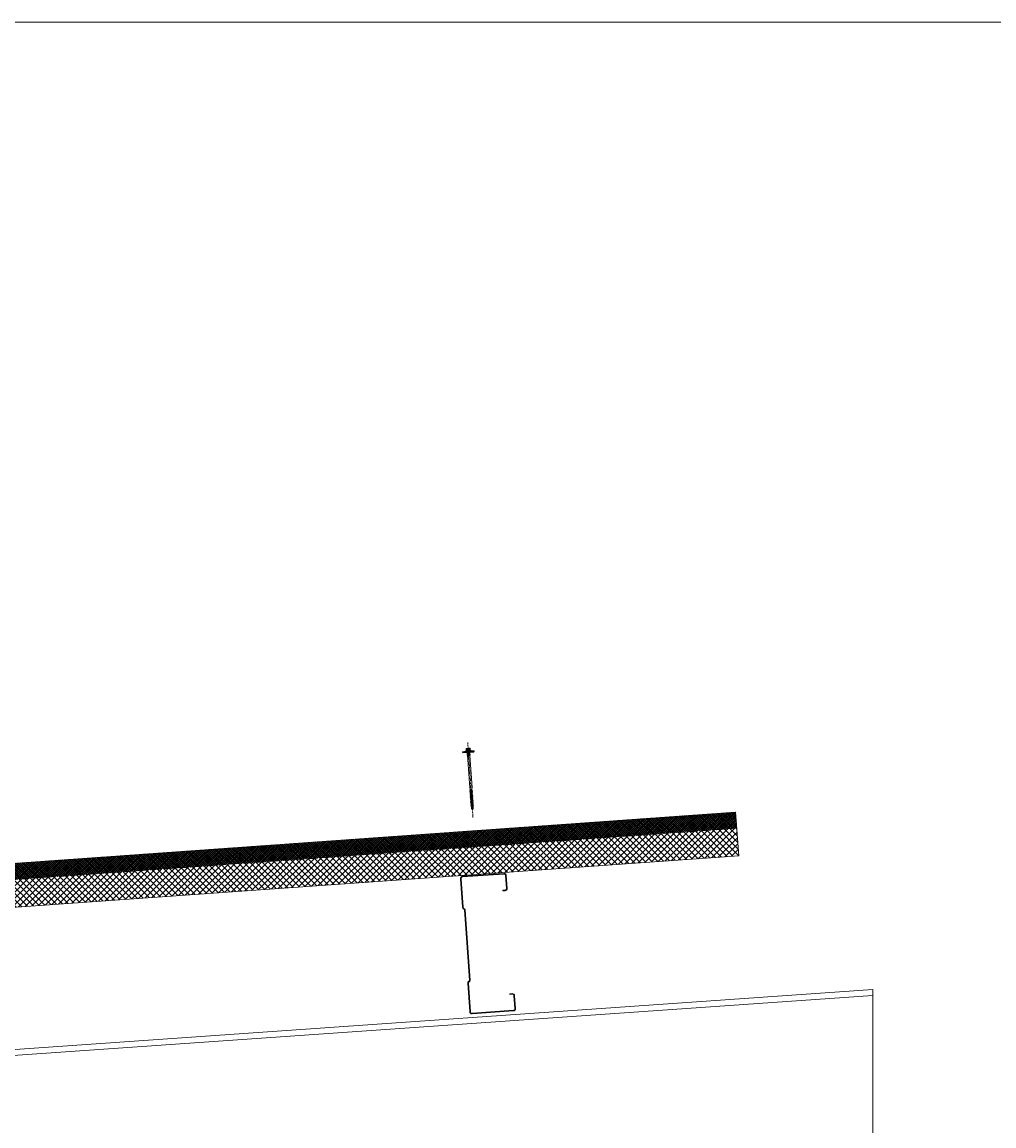
# Model space of a CAD drawing. Units: millimetres. Extents: x -9546 to 67653, y 39754 to 49858.
# Drawn here: x 60196 to 62311, y 46107 to 48508 of the extents above; entities that cross this region are included whole.
import ezdxf

# ---------------------------------------------------------------- set-up
doc = ezdxf.new("R2010")
doc.units = ezdxf.units.MM
doc.set_wipeout_variables(frame=1)
doc.linetypes.add('HIDDEN', pattern=[9.525, 6.35, -3.175])
doc.linetypes.add('PHANTOM', pattern=[63.5, 31.75, -6.35, 6.35, -6.35, 6.35, -6.35])
doc.layers.get('0').update_dxf_attribs({"lineweight": 18})
for name, color, linetype, lineweight in [('FIXINGS', 7, 'Continuous', 9), ('Hatch', 43, 'Continuous', 18), ('Panel Wall', 7, 'Continuous', 18), ('Structure primary', 7, 'Continuous', 9), ('Structure secondary', 7, 'Continuous', 9)]:
    doc.layers.add(name, color=color, linetype=linetype, lineweight=lineweight)
doc.layers.add('G-ANNO-NPLT', color=122, linetype='Continuous', lineweight=9, plot=False)
doc.styles.get("Standard").update_dxf_attribs({"font": 'romans.shx', "width": 0.75})

# ---------------------------------------------------------------- blocks, each defined once
blk = doc.blocks.new('*U184')
at = {"transparency": 33554511}
h = blk.add_hatch(dxfattribs=at)
h.set_pattern_fill('AR-SAND', scale=0.1)
h.set_pattern_definition([(37.5, (616.702, -40), (-0.160003, 4.894132), [0, -3.8608, 0, -4.318, 0, -4.1275]), (7.5, (616.702, -40), (4.495233, 7.16825), [0, -2.0828, 0, -3.4798, 0, -1.3335]), (327.5, (613.578, -40), (7.909924, 0.014372), [0, -1.27, 0, -4.572, 0, -5.969]), (317.5, (613.578, -40), (7.635565, 2.229293), [0, -0.635, 0, -2.9972, 0, -3.429])])
h.paths.add_polyline_path([(2650.2, 91, 0.414214), (2648.2, 93), (2640.2, 93, 0.414214), (2638.2, 91), (2638.2, 3, 0.414214), (2640.2, 1), (2648.2, 1, 0.414214), (2650.2, 3)])
at = {"color": 8, "linetype": 'HIDDEN', "ltscale": 3}
blk.add_line((0, 60), (2670.4, 60), dxfattribs=at)
blk.add_lwpolyline([(2745.4, 60), (2745.4, 95), (0, 95), (0, 0), (2670.4, 0), (2670.4, 60)], close=True)
at = {"color": 7, "transparency": 33554511}
blk.add_lwpolyline([(2650.2, 3), (2650.2, 91, 0.414214), (2648.2, 93), (2640.2, 93, 0.414214), (2638.2, 91), (2638.2, 3, 0.414214), (2640.2, 1), (2648.2, 1, 0.414214)], format="xyb", close=True, dxfattribs=at)
blk = doc.blocks.new('*U75')
for p, q in [((410, 1645.8), (3580.2, 1867.5)), ((13, 1618.1), (397, 1644.9))]:
    blk.add_line(p, q)
for points in [[(13, 2029.1), (3580.2, 2278.5)], [(3580.2, 1880.6), (3580.2, 2265.5)], [(13, 0), (397, 0)]]:
    blk.add_lwpolyline(points)
at = {"color": 1}
for points in [[(3580.2, 2265.5), (3580.2, 2278.5)], [(3580.2, 1880.6), (3580.2, 1867.5)]]:
    blk.add_lwpolyline(points, dxfattribs=at)
at = {"color": 6}
for points in [[(13, 0), (0, 0)], [(410, 0), (397, 0)]]:
    blk.add_lwpolyline(points, dxfattribs=at)
at = {"layer": 'Structure primary', "color": 115}
for p, q in [((397, 0), (397, 2042.9)), ((13, 0), (13, 2016.1))]:
    blk.add_line(p, q, dxfattribs=at)
at = {"layer": 'Structure primary'}
for p, q in [((410, 0), (410, 2043.8)), ((0, 2028.2), (13, 2029.1)), ((0, 0), (0, 2028.2))]:
    blk.add_line(p, q, dxfattribs=at)
at = {"layer": 'Structure primary', "color": 253}
for p, q in [((388.7, 1657.4), (13, 2008.1)), ((397, 1663.3), (18.6, 2016.5))]:
    blk.add_line(p, q, dxfattribs=at)
at = {"layer": 'Structure primary', "color": 151}
for p, q in [((410, 1658.9), (3580.2, 1880.6)), ((13, 1631.1), (397, 1658))]:
    blk.add_line(p, q, dxfattribs=at)
blk.add_lwpolyline([(13, 2016.1), (397, 2042.9), (410, 2043.8), (3580.2, 2265.5)], dxfattribs=at)
at = {"layer": 'Structure primary'}
blk.add_lwpolyline([(13, 2016.1), (13, 2029.1)], dxfattribs=at)
blk = doc.blocks.new('*U190')
blk.add_lwpolyline([(-29.7, 228.8, -0.302776), (-28.5, 227), (-28.5, 73, -0.302776), (-29.7, 71.2, 0.302776), (-32.5, 67), (-32.5, 5, 0.414214), (-27.5, 0), (62.5, 0, 0.414214), (67.5, 5), (67.5, 33, 0.414214), (62.5, 38), (57.5, 38), (57.5, 36.5), (62.5, 36.5, -0.414214), (66, 33), (66, 5, -0.414214), (62.5, 1.5), (-27.5, 1.5, -0.414214), (-31, 5), (-31, 67, -0.302776), (-29.2, 69.8, 0.302776), (-27, 73), (-27, 227, 0.302776), (-29.2, 230.2, -0.302776), (-31, 233), (-31, 295, -0.414214), (-27.5, 298.5), (62.5, 298.5, -0.414214), (66, 295), (66, 267, -0.414214), (62.5, 263.5), (57.5, 263.5), (57.5, 262), (62.5, 262, 0.414214), (67.5, 267), (67.5, 295, 0.414214), (62.5, 300), (-27.5, 300, 0.414214), (-32.5, 295), (-32.5, 233, 0.302776)], format="xyb", close=True)
blk = doc.blocks.new('*U201')
at = {"color": 41}
blk.add_wipeout([(-2.5, 0), (2.5, 0), (2.5, -124.3), (-2.5, -124.3)], dxfattribs=at)
at = {"layer": 'FIXINGS'}
for p, q in [((0, -80.5), (-2.8, -81)), ((-2.8, -81), (-2, -80.5)), ((-2.8, -81), (-2, -81.5)), ((-2.8, -82.6), (2.7, -81.6)), ((-2.8, -82.6), (-2, -82.1)), ((-2.8, -82.6), (-2, -83.1)), ((-2.8, -84.3), (2.7, -83.3)), ((-2.8, -84.3), (-2, -83.8)), ((-2.8, -84.3), (-2, -84.8)), ((-2.8, -86.1), (2.7, -85.1)), ((-2.8, -86.1), (-2, -85.6)), ((-2.8, -86.1), (-2, -86.6)), ((-2.8, -87.8), (2.7, -86.8)), ((-2.8, -87.8), (-2, -87.3)), ((-2.8, -87.8), (-2, -88.3)), ((-2.8, -89.5), (2.7, -88.5)), ((-2.8, -89.5), (-2, -89)), ((-2.8, -89.5), (-2, -90)), ((-2.8, -91.3), (2.7, -90.3)), ((-2.8, -91.3), (-2, -90.8)), ((-2.8, -91.3), (-2, -91.8)), ((-2.8, -93), (2.7, -92)), ((-2.8, -93), (-2, -92.5)), ((-2.8, -93), (-2, -93.5)), ((-2.8, -94.8), (2.7, -93.8)), ((-2.8, -94.8), (-2, -94.3)), ((-2.8, -94.8), (-2, -95.3)), ((-2.8, -96.5), (2.7, -95.5)), ((-2.8, -96.5), (-2, -96)), ((-2.5, -76.7), (-2, -79.7)), ((-2, -79.7), (-2, -80.5)), ((-2, -81.5), (0, -80.5)), ((0, -80.5), (-2, -80.5)), ((-2, -82.1), (2, -81.1)), ((-2, -82.1), (-2, -81.5)), ((-2, -83.1), (2, -82.1)), ((-2, -83.8), (2, -82.8)), ((-2, -83.8), (-2, -83.1)), ((-2, -84.8), (2, -83.8)), ((-2, -85.6), (2, -84.6)), ((-2, -85.6), (-2, -84.8)), ((-2, -86.6), (2, -85.6)), ((-2, -87.3), (2, -86.3)), ((-2, -87.3), (2, -86.3)), ((-2, -87.3), (-2, -86.6)), ((-2, -88.3), (2, -87.3)), ((-2, -89), (2, -88)), ((-2, -89), (-2, -88.3)), ((-2, -90), (2, -89)), ((-2, -90.8), (2, -89.8)), ((-2, -90.8), (-2, -90)), ((-2, -91.8), (2, -90.8)), ((-2, -92.5), (2, -91.5)), ((-2, -91.8), (-2, -92.5)), ((-2, -93.5), (2, -92.5)), ((-2, -94.3), (2, -93.3)), ((-2, -93.5), (-2, -94.3)), ((-2, -95.3), (2, -94.3)), ((-2, -95.3), (2, -94.3)), ((-2, -96), (2, -95)), ((-2, -95.3), (-2, -96)), ((-2, -97), (2, -96)), ((2.5, -76.7), (2, -79.7)), ((2, -81.1), (2, -79.7)), ((2.7, -81.6), (2, -81.1)), ((2.7, -81.6), (2, -82.1)), ((2, -82.1), (2, -82.8)), ((2.7, -83.3), (2, -82.8)), ((2.7, -83.3), (2, -83.8)), ((2, -83.8), (2, -84.6)), ((2.7, -85.1), (2, -84.6)), ((2.7, -85.1), (2, -85.6)), ((2, -85.6), (2, -86.3)), ((2.7, -86.8), (2, -86.3)), ((2.7, -86.8), (2, -87.3)), ((2, -88), (2, -87.3)), ((2.7, -88.5), (2, -88)), ((2.7, -88.5), (2, -89)), ((2, -89.8), (2, -89)), ((2.7, -90.3), (2, -89.8)), ((2.7, -90.3), (2, -90.8)), ((2, -90.8), (2, -91.5)), ((2.7, -92), (2, -91.5)), ((2.7, -92), (2, -92.5)), ((2, -92.5), (2, -93.3)), ((2.7, -93.8), (2, -93.3)), ((2.7, -93.8), (2, -94.3)), ((2, -95), (2, -94.3)), ((2.7, -95.5), (2, -95)), ((2.7, -95.5), (2, -96)), ((2, -96.8), (2, -96)), ((-2.8, -96.5), (-2, -97)), ((-2.8, -98.3), (2.7, -97.3)), ((-2.8, -98.3), (-2, -97.8)), ((-2.8, -98.3), (-2, -98.8)), ((-2.8, -100), (2.7, -99)), ((-2.8, -100), (-2, -99.5)), ((-2.8, -100), (-2, -100.5)), ((-2.8, -101.8), (2.7, -100.8)), ((-2.8, -101.8), (-2, -101.3)), ((-2.8, -101.8), (-2, -102.3)), ((-2.8, -103.5), (2.7, -102.5)), ((-2.8, -103.5), (-2, -103)), ((-2.8, -103.5), (-2, -104)), ((-2.8, -105.3), (2.7, -104.3)), ((-2.8, -105.3), (-2, -104.8)), ((-2.8, -105.3), (-2, -105.8)), ((-2.8, -107), (2.7, -106)), ((-2.8, -107), (-2, -106.5)), ((-2.8, -107), (-2, -107.5)), ((-2.8, -108.8), (2.7, -107.8)), ((-2.8, -108.8), (-2, -108.3)), ((-2.8, -108.8), (-2, -109.3)), ((-2.8, -110.5), (2.7, -109.5)), ((-2.8, -110.5), (-2, -110)), ((-2.8, -110.5), (-2, -111)), ((-2.8, -112.3), (2.7, -111.3)), ((-2.8, -112.3), (-2, -111.8)), ((-2.8, -112.3), (-2, -112.8)), ((-2.8, -114), (2.7, -113)), ((-2.8, -114), (-2, -113.5)), ((-2.8, -114), (-2, -114.5)), ((-2, -97.8), (2, -96.8)), ((-2, -97), (-2, -97.8)), ((-2, -98.8), (2, -97.8)), ((-2, -99.5), (2, -98.5)), ((-2, -98.8), (-2, -99.5)), ((-2, -99.5), (-2, -99)), ((-2, -100.5), (2, -99.5)), ((-2, -101.3), (2, -100.3)), ((-2, -101.3), (-2, -100.5)), ((-2, -102.3), (2, -101.3)), ((-2, -103), (2, -102)), ((-2, -102.3), (-2, -103)), ((-2, -103), (-2, -102.5)), ((-2, -104), (2, -103)), ((-2, -104.8), (2, -103.8)), ((-2, -104.8), (-2, -104)), ((-2, -105.8), (2, -104.8)), ((-2, -106.5), (2, -105.5)), ((-2, -106.5), (-2, -105.8)), ((-2, -107.5), (2, -106.5)), ((-2, -108.3), (2, -107.3)), ((-2, -107.5), (-2, -108.3)), ((-2, -109.3), (2, -108.3)), ((-2, -110), (2, -109)), ((-2, -109.3), (-2, -110)), ((-2, -111), (2, -110)), ((-2, -111.8), (2, -110.8)), ((-2, -111), (-2, -111.8)), ((-2, -112.8), (2, -111.8)), ((-2, -113.5), (2, -112.5)), ((-2, -112.8), (-2, -113.5)), ((-2, -114.5), (2, -113.5)), ((-2, -114.5), (-2, -122.3)), ((-0.6, -122.4), (0.8, -117.6)), ((2, -114.3), (0, -115.3)), ((0, -115.3), (2.7, -114.8)), ((0, -115.3), (2, -115.3)), ((0, -124.3), (1.9, -118.1)), ((1.9, -117.6), (1.9, -122.4)), ((2.7, -97.3), (2, -96.8)), ((2.7, -97.3), (2, -97.8)), ((2, -97.8), (2, -98.5)), ((2.7, -99), (2, -98.5)), ((2.7, -99), (2, -99.5)), ((2, -100.3), (2, -99.5)), ((2.7, -100.8), (2, -100.3)), ((2.7, -100.8), (2, -101.3)), ((2, -101.3), (2, -102)), ((2, -102), (2, -101.3)), ((2.7, -102.5), (2, -102)), ((2.7, -102.5), (2, -103)), ((2, -103.8), (2, -103)), ((2.7, -104.3), (2, -103.8)), ((2.7, -104.3), (2, -104.8)), ((2, -105.5), (2, -104.8)), ((2.7, -106), (2, -105.5)), ((2.7, -106), (2, -106.5)), ((2, -106.5), (2, -107.3)), ((2.7, -107.8), (2, -107.3)), ((2.7, -107.8), (2, -108.3)), ((2, -108.3), (2, -109)), ((2.7, -109.5), (2, -109)), ((2.7, -109.5), (2, -110)), ((2, -110), (2, -110.8)), ((2.7, -111.3), (2, -110.8)), ((2.7, -111.3), (2, -111.8)), ((2, -111.8), (2, -112.5)), ((2.7, -113), (2, -112.5)), ((2.7, -113), (2, -113.5)), ((2, -113.5), (2, -114.3)), ((2.7, -114.8), (2, -114.3)), ((2.7, -114.8), (2, -115.3)), ((2, -115.3), (2, -122.3)), ((2, -117.8), (2, -122.3)), ((0, -124.3), (-2, -122.3)), ((-0.6, -122.4), (-1, -122.3)), ((0, -124.3), (-0.6, -122.4)), ((2, -122.3), (0, -124.3))]:
    blk.add_line(p, q, dxfattribs=at)
for centre, radius, start, end in [((1.3, -117.7), 0.546, 11.7723, 167.1064), ((-1.4, -123.2), 1.03, 61.5154, 123.7256)]:
    blk.add_arc(centre, radius, start, end, dxfattribs=at)
at = {"color": 41}
blk.add_wipeout([(-2.5, 0), (-12.6, 0), (-12.6, 2.7), (-5.8, 3.6), (-5.8, 9.4), (5.6, 9.4), (5.6, 3.8), (12.4, 2.7), (12.4, 0)], dxfattribs=at)
at = {"layer": 'FIXINGS'}
for p, q in [((3, 0), (-3.5, -0.9)), ((0.1, 0), (-2.5, -0.5)), ((-2.5, 0), (-2.5, -0.5)), ((3.3, 0), (2.5, -0.3)), ((-3.5, -0.9), (-2.5, -0.5)), ((-3.5, -0.9), (-2.5, -1.3)), ((3.5, -1.9), (-3.5, -2.9)), ((-3.5, -2.9), (-2.5, -2.5)), ((-3.5, -2.9), (-2.5, -3.3)), ((3.5, -3.9), (-3.5, -4.9)), ((-3.5, -4.9), (-2.5, -4.5)), ((-3.5, -4.9), (-2.5, -5.3)), ((2.5, -0.3), (-2.5, -1.3)), ((-2.5, -1.3), (-2.5, -2.5)), ((2.5, -1.5), (-2.5, -2.5)), ((2.5, -2.3), (-2.5, -3.3)), ((-2.5, -3.3), (-2.5, -4.5)), ((2.5, -3.5), (-2.5, -4.5)), ((2.5, -4.3), (-2.5, -5.3)), ((-2.5, -5.3), (-2.5, -76.7)), ((2.5, -5.5), (0, -6.4)), ((3.5, -5.9), (0, -6.4)), ((2.5, -6.3), (0, -6.4)), ((2.5, -0.3), (2.5, -1.5)), ((3.5, -1.9), (2.5, -1.5)), ((3.5, -1.9), (2.5, -2.3)), ((2.5, -2.3), (2.5, -3.5)), ((3.5, -3.9), (2.5, -3.5)), ((3.5, -3.9), (2.5, -4.3)), ((2.5, -4.3), (2.5, -5.5)), ((3.5, -5.9), (2.5, -5.5)), ((3.5, -5.9), (2.5, -6.3)), ((2.5, -6.3), (2.5, -76.7))]:
    blk.add_line(p, q, dxfattribs=at)
for points in [[(-12.6, 2.7), (-5, 3.7)], [(-12.6, 2.7), (-5.1, 2.7)], [(5.2, 4.3), (-5.5, 4.3)], [(-3.6, 9.4), (3.4, 9.4)], [(-2.6, 8.5), (-2.2, 8.5)], [(-2.6, 4.8), (-2.2, 4.8)], [(1.9, 8.5), (2.3, 8.5)], [(1.9, 4.8), (2.3, 4.8)], [(12.4, 2.7), (5.1, 3.9)]]:
    blk.add_lwpolyline(points, dxfattribs=at)
for points in [[(-12.6, 1.5), (12.4, 1.5), (12.4, 2.7), (-12.6, 2.7)], [(-12.1, 0), (12.1, 0), (12.1, 1.4), (-12.1, 1.4)]]:
    blk.add_lwpolyline(points, close=True, dxfattribs=at)
for points in [[(4.4, 4.8), (4.7, 4.8, -0.26801), (5.2, 4.3), (5.2, 4.2, -0.395447), (4.7, 3.7), (-5, 3.7, -0.389624), (-5.5, 4.2), (-5.5, 4.3, -0.241094), (-5, 4.8), (-4.7, 4.8)], [(-4.7, 4.8), (-4.7, 8.6, -0.774293), (-2.6, 8.5), (-2.6, 4.8, 0.351427), (-4.7, 4.8, 0.019663)], [(-2.2, 4.8), (-2.2, 8.5, -0.439203), (1.9, 8.5), (1.9, 4.8, 0.150792), (-2.2, 4.8, 0.019663)], [(4.4, 4.8), (4.4, 8.6, 0.805597), (2.3, 8.5), (2.3, 4.8, -0.351427), (4.4, 4.8, -0.019663)]]:
    blk.add_lwpolyline(points, format="xyb", dxfattribs=at)
at = {"layer": 'G-ANNO-NPLT', "linetype": 'PHANTOM', "ltscale": 0.25}
blk.add_line((0, -141.4), (0, 21.8), dxfattribs=at)
at = {"layer": 'G-ANNO-NPLT', "linetype": 'Continuous', "insert": (0, -18.6), "char_height": 1.5, "attachment_point": 5, "rotation": 90}
blk.add_mtext_dynamic_manual_height_columns('RW ROOF STEEL SCREW', width=21.223, gutter_width=12.5, heights=[0], dxfattribs=at)

msp = doc.modelspace()

# ---------------------------------------------------------------- hatches: boundary and pattern name
at = {"layer": 'Hatch'}
h = msp.add_hatch(dxfattribs=at)
h.set_pattern_fill('ANSI37', color=256, angle=90)
h.set_pattern_definition([(135, (49072.4976, 49782.6688), (-2.245064, -2.245064), []), (225, (49072.4976, 49782.6688), (2.245064, -2.245064), [])])
h.paths.add_polyline_path([(60075, 46670.5), (60077.5, 46635.6), (61751.3, 46754.4), (61748.8, 46789.3)])
h.paths.add_polyline_path([(59188.2, 46607.5), (59190.7, 46572.6), (60072.1, 46635.2), (60069.6, 46670.1)])
h.paths.add_polyline_path([(59185.3, 46572.2), (59182.8, 46607.2), (59010.3, 46594.9), (59012.8, 46560), (59087.6, 46565.3), (59107.5, 46566.7), (59105.3, 46597.6, -0.414214), (59107.1, 46599.8), (59115.1, 46600.3, -0.414214), (59117.3, 46598.5), (59119.4, 46567.6)])
at = {"layer": 'Hatch', "linetype": 'Continuous'}
h = msp.add_hatch(dxfattribs=at)
h.set_pattern_fill('ANSI37', color=256, scale=3, angle=90)
edge = h.paths.add_edge_path()
edge.add_line((59107.5, 46566.7), (59087.6, 46565.3))
edge.add_line((59087.6, 46565.3), (59091.9, 46505.5))
edge.add_line((59091.9, 46505.5), (59113.6, 46508))
edge.add_arc((59113.5, 46510), 2, 184.0596, 274.0596, ccw=False)
edge.add_line((59111.5, 46509.9), (59107.5, 46566.7))
edge = h.paths.add_edge_path()
edge.add_line((59185.3, 46572.2), (59119.4, 46567.6))
edge.add_line((59119.4, 46567.6), (59123.5, 46510.7))
edge.add_arc((59121.5, 46510.6), 2, -85.9404, 4.0596, ccw=False)
edge.add_line((59121.6, 46508.6), (59189.5, 46513.4))
edge.add_line((59189.5, 46513.4), (59185.3, 46572.2))
h.paths.add_polyline_path([(60076.8, 46575.4), (60075.7, 46589.6), (60075.3, 46590.6), (60072.2, 46635.2), (59190.7, 46572.6), (59194.9, 46512.8)])
h.paths.add_polyline_path([(61755.5, 46694.5), (61751.3, 46754.4), (60077.6, 46635.6), (60080.7, 46591), (60080.5, 46589.9), (60081.5, 46575.7)])

# ---------------------------------------------------------------- linework, layer by layer
at = {"color": 3, "linetype": 'Continuous'}
msp.add_lwpolyline([(50577, 48508), (67653.5, 48508), (67653.5, 39753.7), (50577, 39753.7)], close=True, dxfattribs=at)

# ---------------------------------------------------------------- block references
at = {"layer": 'Panel Wall', "xscale": -1, "rotation": 4.059605873899662}
msp.add_blockref('*U184', (61755.5, 46694.5), dxfattribs=at)
at = {"layer": 'Structure primary'}
msp.add_blockref('*U75', (58467, 44125.4), dxfattribs=at)
at = {"layer": 'Structure secondary', "linetype": 'Continuous', "rotation": 4.000000000000026}
msp.add_blockref('*U190', (61203, 46352.6), dxfattribs=at)

# ---------------------------------------------------------------- next in the draw order: block references
at = {"layer": 'FIXINGS', "rotation": 4}
msp.add_blockref('*U201', (61167.5, 46919.1), dxfattribs=at)

doc.saveas('drawing.dxf')
